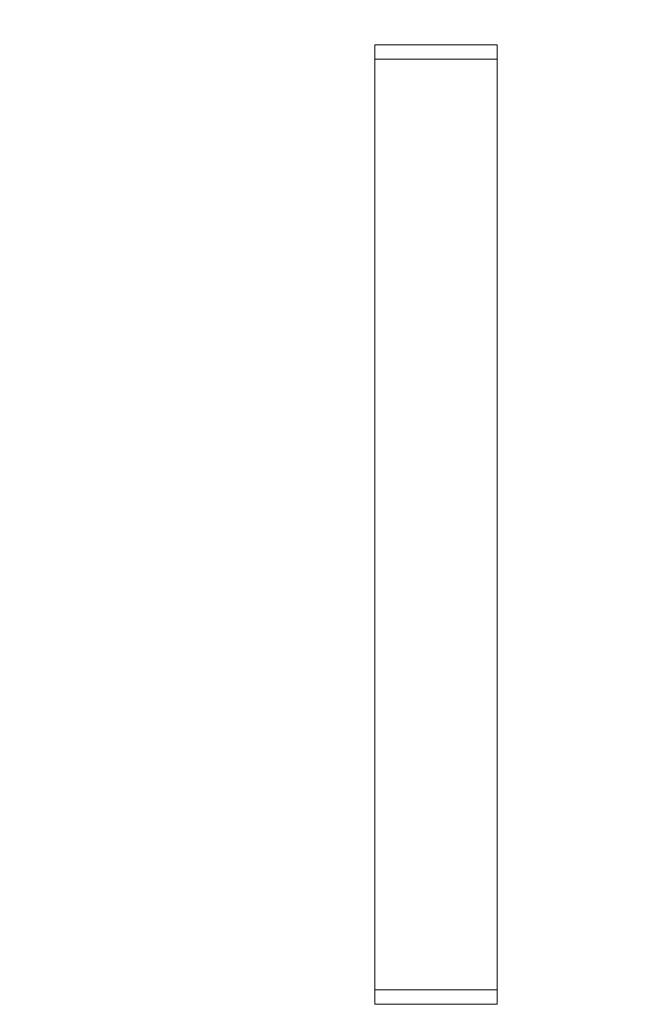
# Model space of a CAD drawing. Units: millimetres. Extents: x -2882 to -1255, y -603 to 544.
# Drawn here: x -2251 to -2233, y 152 to 180 of the extents above; entities that cross this region are included whole.
import ezdxf

# ---------------------------------------------------------------- set-up
doc = ezdxf.new("R2010")
doc.units = ezdxf.units.MM
doc.header["$PDSIZE"] = -1
doc.layers.add('AV sys', color=7, linetype='Continuous', plot=False)
doc.layers.add('AV_dim', color=10, linetype='Continuous')
doc.styles.add('SLDTEXTSTYLE0', font='txt')
doc.styles.get("Standard").update_dxf_attribs({"font": 'malgun.ttf'})
doc.dimstyles.new('ISO-25$0', dxfattribs={"dimtxt": 15, "dimasz": 5, "dimexe": 1.25, "dimexo": 0.625, "dimtad": 1, "dimdec": 1, "dimdsep": 46, "dimtxsty": 'Standard', "dimcen": 0, "dimclrd": 1, "dimclre": 1, "dimclrt": 1, "dimadec": 0, "dimazin": 0, "dimtfac": 1, "dimtdec": 1, "dimtmove": 2, "dimatfit": 3, "dimfxl": 1, "dimtolj": 1, "dimarcsym": 0})

# ---------------------------------------------------------------- blocks, each defined once
blk = doc.blocks.new('*D3')
at = {"layer": 'AV_dim', "color": 0, "lineweight": -2, "transparency": 16777216}
for p, q in [((-2579.519, 182.705), (-2579.519, 248.734)), ((-2099.519, 182.705), (-2099.519, 248.734)), ((-2549.519, 236.734), (-2129.519, 236.734))]:
    blk.add_line(p, q, dxfattribs=at)
at = {"layer": 'AV_dim', "color": 0, "transparency": 16777216}
for points in [[(-2549.519, 241.734), (-2549.519, 231.734), (-2579.519, 236.734)], [(-2129.519, 241.734), (-2129.519, 231.734), (-2099.519, 236.734)]]:
    blk.add_solid(points, dxfattribs=at)
at = {"layer": 'Defpoints', "color": 0, "transparency": 16777216}
for p in [(-2099.519, 236.734), (-2579.519, 170.705), (-2099.519, 170.705)]:
    blk.add_point(p, dxfattribs=at)
at = {"layer": 'AV_dim', "color": 0, "transparency": 16777216, "insert": (-2339.519, 250.663), "char_height": 15, "attachment_point": 5, "style": 'SLDTEXTSTYLE0'}
blk.add_mtext('483,0', dxfattribs=at)
blk = doc.blocks.new('PM250_1')
at = {"lineweight": 9}
for p, q in [((641.038, 756), (641.038, 782.685)), ((641.038, 782.685), (644.497, 782.685)), ((644.497, 782.685), (644.497, 756)), ((644.497, 756), (641.038, 756))]:
    blk.add_line(p, q, dxfattribs=at)
blk.add_lwpolyline([(641.038, 782.28), (644.501, 782.28), (644.501, 755.595), (641.038, 755.595)], close=True, dxfattribs=at)

msp = doc.modelspace()

# ---------------------------------------------------------------- block references
at = {"layer": 'AV sys'}
msp.add_blockref('PM250_1', (-2881.704, -603.475), dxfattribs=at)

# ---------------------------------------------------------------- dimensions: what is measured, and where the dimension line sits
at = {"layer": 'AV_dim'}
dim = msp.add_linear_dim(base=(-2099.519, 236.734), p1=(-2579.519, 170.705), p2=(-2099.519, 170.705), text='483,0', dimstyle='ISO-25$0', override={"dimasz": 30, "dimexe": 12, "dimexo": 12, "dimgap": 5, "dimtih": 1, "dimtoh": 1, "dimzin": 0, "dimdsep": 44, "dimtxsty": 'SLDTEXTSTYLE0', "dimcen": 2.5, "dimclrd": 0, "dimclre": 0, "dimclrt": 0, "dimadec": 1, "dimtmove": 0, "dimtolj": 0, "dimtzin": 0}, dxfattribs=at)
dim.commit()
dim.dimension.update_dxf_attribs({"geometry": '*D3', "text_midpoint": (-2339.519, 250.663)})

doc.saveas('drawing.dxf')
